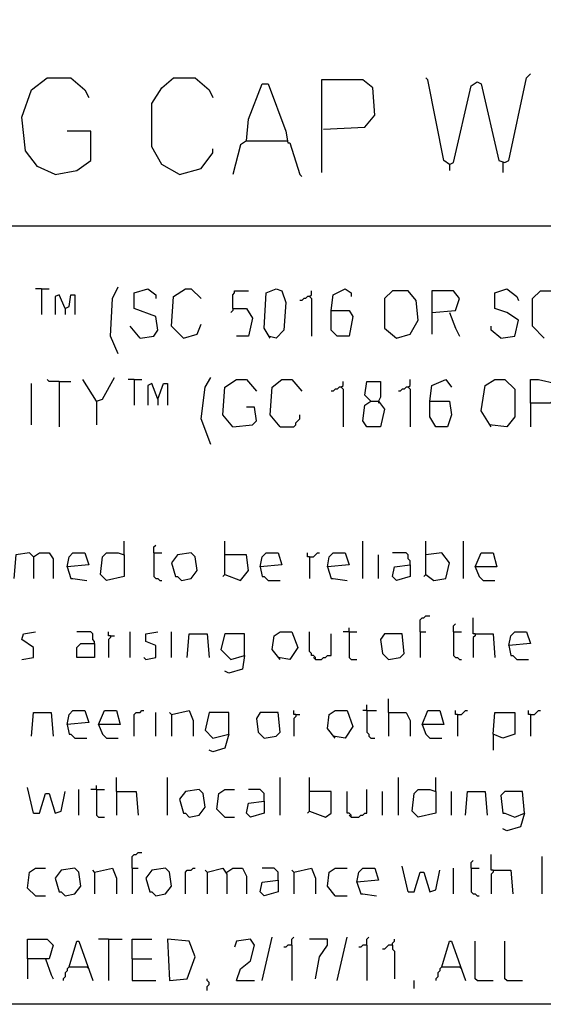
# Model space of a CAD drawing. Extents: x 0.16 to 7.56, y 0.46 to 9.88.
# Drawn here: x 2.25 to 3.05, y 0.46 to 1.97 of the extents above; entities that cross this region are included whole.
import ezdxf

# ---------------------------------------------------------------- set-up
doc = ezdxf.new("R2010")
doc.units = 0
doc.header["$MEASUREMENT"] = 0
doc.layers.add('PFV', color=7, linetype='Continuous')

msp = doc.modelspace()

# ---------------------------------------------------------------- linework, layer by layer
at = {"layer": 'PFV', "color": 0}
for points in [[(0.160606, 0.457576, 0), (0.160606, 9.884848, 0), (7.560606, 9.884848, 0), (7.563636, 0.457576, 0), (0.160606, 0.457576, 0)], [(2.30303, 1.733333, 0), (2.275758, 1.745455, 0), (2.257576, 1.769697, 0), (2.251515, 1.821212, 0), (2.266667, 1.863636, 0), (2.290909, 1.881818, 0), (2.327273, 1.881818, 0), (2.348485, 1.863636, 0), (2.354545, 1.851515, 0)], [(2.493939, 1.733333, 0), (2.466667, 1.748485, 0), (2.451515, 1.775758, 0), (2.451515, 1.842424, 0), (2.466667, 1.866667, 0), (2.484848, 1.881818, 0), (2.518182, 1.881818, 0), (2.539394, 1.863636, 0), (2.545455, 1.851515, 0)], [(2.715152, 1.80303, 0), (2.778788, 1.806061, 0), (2.793939, 1.824242, 0), (2.790909, 1.866667, 0), (2.775758, 1.878788, 0), (2.712121, 1.878788, 0), (2.712121, 1.736364, 0)], [(2.909091, 1.748485, 0), (2.9, 1.754545, 0), (2.875758, 1.878788, 0), (2.872727, 1.881818, 0)], [(2.909091, 1.748485, 0), (2.915152, 1.751515, 0), (2.942424, 1.869697, 0), (2.951515, 1.875758, 0), (2.957576, 1.872727, 0), (2.984848, 1.754545, 0), (2.993939, 1.751515, 0), (3, 1.754545, 0), (3.027273, 1.881818, 0), (3.033333, 1.887879, 0)], [(2.59697, 1.784848, 0), (2.6, 1.818182, 0), (2.621212, 1.872727, 0), (2.630303, 1.872727, 0), (2.657576, 1.8, 0), (2.660606, 1.781818, 0), (2.663636, 1.781818, 0), (2.678788, 1.733333, 0), (2.681818, 1.730303, 0)], [(2.30303, 1.733333, 0), (2.336364, 1.739394, 0), (2.357576, 1.754545, 0), (2.357576, 1.8, 0), (2.321212, 1.8, 0)], [(2.493939, 1.733333, 0), (2.527273, 1.742424, 0), (2.545455, 1.766667, 0), (2.545455, 1.772727, 0)], [(2.59697, 1.784848, 0), (2.587879, 1.778788, 0), (2.575758, 1.733333, 0)], [(2.59697, 1.784848, 0), (2.657576, 1.784848, 0)], [(2.657576, 1.784848, 0), (2.660606, 1.784848, 0)], [(2.909091, 1.748485, 0), (2.909091, 1.739394, 0)], [(2.990909, 1.751515, 0), (2.990909, 1.736364, 0)], [(0.969697, 1.654545, 0), (6.945455, 1.654545, 0)], [(2.4, 1.457576, 0), (2.387879, 1.484848, 0), (2.390909, 1.542424, 0), (2.4, 1.560606, 0)], [(2.281818, 1.557576, 0), (2.272727, 1.557576, 0)], [(2.281818, 1.557576, 0), (2.293939, 1.557576, 0)], [(2.281818, 1.557576, 0), (2.281818, 1.518182, 0)], [(2.318182, 1.527273, 0), (2.309091, 1.548485, 0), (2.30303, 1.545455, 0), (2.30303, 1.518182, 0)], [(2.318182, 1.527273, 0), (2.324242, 1.530303, 0), (2.327273, 1.548485, 0), (2.333333, 1.548485, 0), (2.333333, 1.518182, 0)], [(2.433333, 1.481818, 0), (2.454545, 1.484848, 0), (2.460606, 1.493939, 0), (2.457576, 1.515152, 0), (2.424242, 1.527273, 0), (2.424242, 1.551515, 0), (2.445455, 1.557576, 0), (2.457576, 1.548485, 0), (2.457576, 1.542424, 0)], [(2.5, 1.481818, 0), (2.481818, 1.5, 0), (2.484848, 1.545455, 0), (2.50303, 1.557576, 0), (2.512121, 1.557576, 0), (2.527273, 1.542424, 0)], [(2.575758, 1.527273, 0), (2.575758, 1.548485, 0), (2.578788, 1.551515, 0), (2.578788, 1.554545, 0), (2.6, 1.554545, 0)], [(2.633333, 1.481818, 0), (2.624242, 1.49697, 0), (2.627273, 1.551515, 0), (2.642424, 1.557576, 0), (2.651515, 1.554545, 0), (2.657576, 1.536364, 0), (2.654545, 1.493939, 0), (2.642424, 1.481818, 0), (2.630303, 1.484848, 0)], [(2.693939, 1.545455, 0), (2.690909, 1.545455, 0), (2.687879, 1.542424, 0), (2.684848, 1.542424, 0), (2.681818, 1.539394, 0), (2.678788, 1.539394, 0)], [(2.693939, 1.545455, 0), (2.69697, 1.548485, 0), (2.69697, 1.554545, 0)], [(2.693939, 1.545455, 0), (2.69697, 1.542424, 0), (2.69697, 1.484848, 0)], [(2.727273, 1.524242, 0), (2.730303, 1.548485, 0), (2.748485, 1.557576, 0), (2.757576, 1.551515, 0), (2.757576, 1.545455, 0)], [(2.827273, 1.481818, 0), (2.848485, 1.487879, 0), (2.860606, 1.509091, 0), (2.857576, 1.539394, 0), (2.845455, 1.554545, 0), (2.821212, 1.554545, 0), (2.809091, 1.542424, 0), (2.809091, 1.49697, 0), (2.827273, 1.481818, 0)], [(2.881818, 1.521212, 0), (2.918182, 1.524242, 0), (2.924242, 1.542424, 0), (2.915152, 1.554545, 0), (2.881818, 1.554545, 0), (2.881818, 1.487879, 0)], [(2.987879, 1.481818, 0), (3.009091, 1.484848, 0), (3.015152, 1.509091, 0), (2.99697, 1.521212, 0), (2.978788, 1.527273, 0), (2.978788, 1.551515, 0), (2.99697, 1.557576, 0), (3.012121, 1.545455, 0), (3.015152, 1.539394, 0)], [(3.054545, 1.481818, 0), (3.036364, 1.5, 0), (3.036364, 1.542424, 0), (3.048485, 1.554545, 0), (3.072727, 1.554545, 0), (3.078788, 1.542424, 0)], [(2.318182, 1.527273, 0), (2.318182, 1.518182, 0)], [(2.575758, 1.527273, 0), (2.575758, 1.524242, 0), (2.572727, 1.521212, 0)], [(2.575758, 1.527273, 0), (2.59697, 1.527273, 0), (2.606061, 1.512121, 0), (2.6, 1.484848, 0), (2.581818, 1.484848, 0)], [(2.727273, 1.524242, 0), (2.754545, 1.524242, 0), (2.760606, 1.515152, 0), (2.754545, 1.484848, 0), (2.736364, 1.484848, 0), (2.727273, 1.493939, 0), (2.727273, 1.524242, 0)], [(2.909091, 1.521212, 0), (2.918182, 1.49697, 0), (2.924242, 1.484848, 0)], [(2.433333, 1.481818, 0), (2.418182, 1.5, 0)], [(2.5, 1.481818, 0), (2.521212, 1.487879, 0), (2.527273, 1.50303, 0)], [(2.987879, 1.481818, 0), (2.972727, 1.493939, 0), (2.972727, 1.5, 0)], [(2.266667, 1.348485, 0), (2.266667, 1.412121, 0)], [(2.309091, 1.415152, 0), (2.293939, 1.415152, 0), (2.290909, 1.418182, 0)], [(2.309091, 1.415152, 0), (2.327273, 1.415152, 0)], [(2.309091, 1.415152, 0), (2.309091, 1.345455, 0)], [(2.366667, 1.384848, 0), (2.345455, 1.418182, 0)], [(2.366667, 1.384848, 0), (2.375758, 1.387879, 0), (2.393939, 1.421212, 0)], [(2.424242, 1.418182, 0), (2.415152, 1.418182, 0)], [(2.424242, 1.418182, 0), (2.436364, 1.418182, 0)], [(2.424242, 1.418182, 0), (2.424242, 1.378788, 0)], [(2.460606, 1.387879, 0), (2.451515, 1.412121, 0), (2.445455, 1.409091, 0), (2.445455, 1.378788, 0)], [(2.460606, 1.387879, 0), (2.469697, 1.412121, 0), (2.475758, 1.412121, 0), (2.475758, 1.378788, 0)], [(2.542424, 1.318182, 0), (2.527273, 1.357576, 0), (2.533333, 1.406061, 0), (2.542424, 1.421212, 0)], [(2.575758, 1.345455, 0), (2.560606, 1.363636, 0), (2.563636, 1.406061, 0), (2.581818, 1.418182, 0), (2.59697, 1.418182, 0), (2.612121, 1.4, 0)], [(2.648485, 1.345455, 0), (2.633333, 1.363636, 0), (2.636364, 1.406061, 0), (2.651515, 1.418182, 0), (2.666667, 1.418182, 0), (2.681818, 1.4, 0)], [(2.742424, 1.406061, 0), (2.745455, 1.409091, 0), (2.745455, 1.415152, 0)], [(2.787879, 1.384848, 0), (2.8, 1.384848, 0), (2.809091, 1.372727, 0), (2.80303, 1.345455, 0), (2.781818, 1.345455, 0), (2.775758, 1.354545, 0), (2.778788, 1.378788, 0), (2.787879, 1.384848, 0), (2.778788, 1.393939, 0), (2.781818, 1.415152, 0), (2.80303, 1.415152, 0), (2.80303, 1.390909, 0), (2.8, 1.384848, 0)], [(2.845455, 1.406061, 0), (2.848485, 1.409091, 0), (2.848485, 1.418182, 0)], [(2.878788, 1.384848, 0), (2.881818, 1.409091, 0), (2.90303, 1.418182, 0), (2.912121, 1.406061, 0)], [(2.972727, 1.345455, 0), (2.957576, 1.369697, 0), (2.963636, 1.409091, 0), (2.978788, 1.418182, 0), (2.993939, 1.418182, 0), (3.009091, 1.40303, 0), (3.009091, 1.360606, 0), (2.99697, 1.345455, 0), (2.969697, 1.348485, 0)], [(3.033333, 1.381818, 0), (3.033333, 1.418182, 0), (3.045455, 1.418182, 0), (3.072727, 1.412121, 0), (3.072727, 1.387879, 0), (3.063636, 1.381818, 0), (3.033333, 1.381818, 0), (3.033333, 1.345455, 0)], [(2.742424, 1.406061, 0), (2.739394, 1.406061, 0), (2.736364, 1.40303, 0), (2.733333, 1.40303, 0), (2.730303, 1.4, 0), (2.727273, 1.4, 0)], [(2.742424, 1.406061, 0), (2.745455, 1.40303, 0), (2.745455, 1.345455, 0)], [(2.845455, 1.406061, 0), (2.842424, 1.406061, 0), (2.839394, 1.40303, 0), (2.836364, 1.40303, 0), (2.833333, 1.4, 0), (2.830303, 1.4, 0)], [(2.845455, 1.406061, 0), (2.848485, 1.40303, 0), (2.848485, 1.345455, 0)], [(2.366667, 1.384848, 0), (2.366667, 1.348485, 0)], [(2.460606, 1.387879, 0), (2.460606, 1.378788, 0)], [(2.8, 1.384848, 0), (2.8, 1.381818, 0)], [(2.878788, 1.384848, 0), (2.909091, 1.384848, 0), (2.912121, 1.363636, 0), (2.906061, 1.345455, 0), (2.887879, 1.345455, 0), (2.878788, 1.360606, 0), (2.878788, 1.384848, 0)], [(2.575758, 1.345455, 0), (2.606061, 1.348485, 0), (2.612121, 1.354545, 0), (2.609091, 1.375758, 0), (2.59697, 1.375758, 0)], [(2.648485, 1.345455, 0), (2.669697, 1.345455, 0), (2.672727, 1.348485, 0), (2.672727, 1.351515, 0), (2.675758, 1.354545, 0), (2.678788, 1.357576, 0), (2.678788, 1.363636, 0)], [(2.409091, 1.148485, 0), (2.409091, 1.169697, 0)], [(2.563636, 1.118182, 0), (2.563636, 1.169697, 0)], [(2.775758, 1.112121, 0), (2.775758, 1.169697, 0)], [(2.872727, 1.118182, 0), (2.872727, 1.169697, 0)], [(2.930303, 1.112121, 0), (2.930303, 1.169697, 0)], [(2.269697, 1.145455, 0), (2.263636, 1.151515, 0), (2.242424, 1.148485, 0), (2.239394, 1.112121, 0)], [(2.269697, 1.145455, 0), (2.278788, 1.151515, 0), (2.293939, 1.151515, 0), (2.3, 1.142424, 0), (2.3, 1.112121, 0)], [(2.321212, 1.130303, 0), (2.324242, 1.145455, 0), (2.330303, 1.151515, 0), (2.348485, 1.151515, 0), (2.354545, 1.133333, 0), (2.321212, 1.130303, 0), (2.327273, 1.112121, 0), (2.330303, 1.112121, 0), (2.351515, 1.109091, 0)], [(2.409091, 1.148485, 0), (2.409091, 1.115152, 0), (2.381818, 1.109091, 0), (2.372727, 1.118182, 0), (2.375758, 1.145455, 0), (2.381818, 1.151515, 0), (2.4, 1.151515, 0), (2.409091, 1.148485, 0)], [(2.454545, 1.151515, 0), (2.454545, 1.160606, 0), (2.457576, 1.163636, 0)], [(2.454545, 1.151515, 0), (2.466667, 1.151515, 0)], [(2.454545, 1.151515, 0), (2.454545, 1.115152, 0), (2.457576, 1.112121, 0), (2.460606, 1.112121, 0), (2.463636, 1.109091, 0), (2.466667, 1.109091, 0)], [(2.49697, 1.109091, 0), (2.512121, 1.112121, 0), (2.521212, 1.124242, 0), (2.518182, 1.145455, 0), (2.512121, 1.151515, 0), (2.490909, 1.148485, 0), (2.481818, 1.136364, 0), (2.487879, 1.115152, 0), (2.490909, 1.115152, 0), (2.49697, 1.109091, 0)], [(2.618182, 1.130303, 0), (2.621212, 1.145455, 0), (2.627273, 1.151515, 0), (2.645455, 1.151515, 0), (2.651515, 1.133333, 0), (2.618182, 1.130303, 0), (2.621212, 1.115152, 0), (2.624242, 1.115152, 0), (2.630303, 1.109091, 0), (2.648485, 1.109091, 0)], [(2.693939, 1.145455, 0), (2.690909, 1.145455, 0), (2.690909, 1.151515, 0)], [(2.693939, 1.145455, 0), (2.7, 1.145455, 0), (2.70303, 1.148485, 0), (2.706061, 1.151515, 0), (2.709091, 1.151515, 0)], [(2.721212, 1.130303, 0), (2.724242, 1.145455, 0), (2.730303, 1.151515, 0), (2.748485, 1.151515, 0), (2.754545, 1.133333, 0), (2.721212, 1.130303, 0), (2.727273, 1.112121, 0), (2.730303, 1.112121, 0), (2.751515, 1.109091, 0)], [(2.848485, 1.133333, 0), (2.848485, 1.139394, 0), (2.845455, 1.142424, 0), (2.845455, 1.148485, 0), (2.842424, 1.151515, 0), (2.821212, 1.151515, 0)], [(2.872727, 1.118182, 0), (2.884848, 1.109091, 0), (2.90303, 1.112121, 0), (2.909091, 1.136364, 0), (2.89697, 1.151515, 0), (2.872727, 1.148485, 0)], [(2.948485, 1.130303, 0), (2.957576, 1.151515, 0), (2.975758, 1.151515, 0), (2.981818, 1.130303, 0), (2.948485, 1.130303, 0), (2.954545, 1.115152, 0), (2.960606, 1.109091, 0), (2.978788, 1.109091, 0)], [(2.269697, 1.145455, 0), (2.269697, 1.112121, 0)], [(2.563636, 1.118182, 0), (2.587879, 1.109091, 0), (2.6, 1.124242, 0), (2.59697, 1.148485, 0), (2.563636, 1.148485, 0)], [(2.693939, 1.145455, 0), (2.693939, 1.112121, 0)], [(2.8, 1.112121, 0), (2.8, 1.148485, 0)], [(2.848485, 1.133333, 0), (2.848485, 1.115152, 0), (2.827273, 1.109091, 0), (2.821212, 1.115152, 0), (2.824242, 1.130303, 0), (2.848485, 1.133333, 0)], [(2.563636, 1.118182, 0), (2.560606, 1.115152, 0)], [(2.872727, 1.118182, 0), (2.869697, 1.115152, 0)], [(2.863636, 1.030303, 0), (2.863636, 1.048485, 0), (2.866667, 1.051515, 0), (2.869697, 1.051515, 0), (2.872727, 1.054545, 0), (2.878788, 1.054545, 0)], [(2.948485, 1.027273, 0), (2.945455, 1.027273, 0), (2.945455, 1.051515, 0)], [(2.251515, 0.987879, 0), (2.269697, 0.990909, 0), (2.269697, 1.006061, 0), (2.251515, 1.018182, 0), (2.254545, 1.027273, 0), (2.272727, 1.030303, 0)], [(2.363636, 1.012121, 0), (2.363636, 1.015152, 0), (2.360606, 1.018182, 0), (2.360606, 1.027273, 0), (2.357576, 1.030303, 0), (2.336364, 1.030303, 0)], [(2.387879, 1.024242, 0), (2.384848, 1.024242, 0), (2.384848, 1.030303, 0)], [(2.418182, 0.990909, 0), (2.418182, 1.030303, 0)], [(2.442424, 0.987879, 0), (2.457576, 0.990909, 0), (2.457576, 1.009091, 0), (2.442424, 1.015152, 0), (2.442424, 1.027273, 0), (2.460606, 1.030303, 0)], [(2.481818, 0.990909, 0), (2.481818, 1.030303, 0)], [(2.648485, 0.987879, 0), (2.636364, 1.00303, 0), (2.639394, 1.024242, 0), (2.648485, 1.030303, 0), (2.666667, 1.030303, 0), (2.675758, 1.006061, 0), (2.663636, 0.987879, 0), (2.645455, 0.990909, 0)], [(2.70303, 0.987879, 0), (2.70303, 0.990909, 0), (2.7, 0.993939, 0), (2.69697, 0.993939, 0), (2.69697, 0.99697, 0), (2.693939, 1, 0), (2.693939, 1.030303, 0)], [(2.754545, 1.030303, 0), (2.745455, 1.030303, 0)], [(2.754545, 1.030303, 0), (2.754545, 1.036364, 0)], [(2.754545, 1.030303, 0), (2.766667, 1.030303, 0)], [(2.754545, 1.030303, 0), (2.754545, 0.990909, 0), (2.757576, 0.987879, 0), (2.766667, 0.987879, 0)], [(2.863636, 1.030303, 0), (2.872727, 1.030303, 0)], [(2.863636, 1.030303, 0), (2.863636, 0.990909, 0)], [(2.915152, 1.030303, 0), (2.915152, 1.039394, 0), (2.918182, 1.042424, 0)], [(2.915152, 1.030303, 0), (2.927273, 1.030303, 0)], [(2.915152, 1.030303, 0), (2.915152, 0.993939, 0), (2.918182, 0.990909, 0), (2.921212, 0.990909, 0), (2.924242, 0.987879, 0), (2.927273, 0.987879, 0)], [(3, 1.009091, 0), (3.00303, 1.024242, 0), (3.009091, 1.030303, 0), (3.027273, 1.030303, 0), (3.033333, 1.012121, 0), (3, 1.009091, 0), (3.00303, 0.993939, 0), (3.006061, 0.993939, 0), (3.012121, 0.987879, 0), (3.030303, 0.987879, 0)], [(2.387879, 1.024242, 0), (2.387879, 1.021212, 0), (2.384848, 1.018182, 0), (2.384848, 0.990909, 0)], [(2.387879, 1.024242, 0), (2.393939, 1.024242, 0)], [(2.506061, 0.990909, 0), (2.509091, 1.027273, 0), (2.536364, 1.027273, 0), (2.539394, 0.990909, 0)], [(2.593939, 0.993939, 0), (2.593939, 1.027273, 0), (2.563636, 1.027273, 0), (2.557576, 1.00303, 0), (2.572727, 0.987879, 0), (2.593939, 0.993939, 0), (2.590909, 0.972727, 0), (2.569697, 0.966667, 0), (2.563636, 0.969697, 0)], [(2.70303, 0.987879, 0), (2.712121, 0.987879, 0), (2.715152, 0.990909, 0), (2.718182, 0.990909, 0), (2.721212, 0.993939, 0), (2.727273, 0.993939, 0), (2.727273, 1.027273, 0)], [(2.815152, 0.987879, 0), (2.833333, 0.990909, 0), (2.839394, 0.99697, 0), (2.836364, 1.027273, 0), (2.809091, 1.027273, 0), (2.80303, 1.018182, 0), (2.806061, 0.99697, 0), (2.815152, 0.987879, 0)], [(2.948485, 1.027273, 0), (2.948485, 1.024242, 0), (2.945455, 1.021212, 0), (2.945455, 0.990909, 0)], [(2.948485, 1.027273, 0), (2.975758, 1.027273, 0), (2.978788, 0.990909, 0)], [(2.363636, 1.012121, 0), (2.363636, 0.990909, 0), (2.336364, 0.990909, 0), (2.336364, 1.006061, 0), (2.342424, 1.012121, 0), (2.363636, 1.012121, 0)], [(2.442424, 0.987879, 0), (2.439394, 0.990909, 0)], [(2.70303, 0.987879, 0), (2.7, 0.990909, 0)], [(2.815152, 0.906061, 0), (2.815152, 0.927273, 0)], [(2.321212, 0.887879, 0), (2.324242, 0.90303, 0), (2.330303, 0.909091, 0), (2.348485, 0.909091, 0), (2.354545, 0.890909, 0), (2.321212, 0.887879, 0), (2.324242, 0.872727, 0), (2.327273, 0.872727, 0), (2.333333, 0.866667, 0), (2.351515, 0.866667, 0)], [(2.369697, 0.887879, 0), (2.378788, 0.909091, 0), (2.39697, 0.909091, 0), (2.40303, 0.887879, 0), (2.369697, 0.887879, 0), (2.375758, 0.872727, 0), (2.381818, 0.866667, 0), (2.4, 0.866667, 0)], [(2.424242, 0.869697, 0), (2.424242, 0.90303, 0), (2.427273, 0.906061, 0), (2.433333, 0.906061, 0), (2.436364, 0.909091, 0), (2.439394, 0.909091, 0)], [(2.481818, 0.90303, 0), (2.509091, 0.909091, 0), (2.515152, 0.893939, 0), (2.515152, 0.869697, 0)], [(2.672727, 0.90303, 0), (2.669697, 0.90303, 0), (2.669697, 0.909091, 0)], [(2.733333, 0.866667, 0), (2.721212, 0.881818, 0), (2.724242, 0.90303, 0), (2.733333, 0.909091, 0), (2.751515, 0.909091, 0), (2.760606, 0.884848, 0), (2.748485, 0.866667, 0), (2.730303, 0.869697, 0)], [(2.781818, 0.909091, 0), (2.775758, 0.909091, 0)], [(2.781818, 0.909091, 0), (2.781818, 0.918182, 0)], [(2.781818, 0.909091, 0), (2.79697, 0.909091, 0)], [(2.781818, 0.909091, 0), (2.781818, 0.875758, 0), (2.784848, 0.872727, 0), (2.784848, 0.869697, 0), (2.787879, 0.866667, 0), (2.793939, 0.866667, 0)], [(2.866667, 0.887879, 0), (2.875758, 0.909091, 0), (2.893939, 0.909091, 0), (2.9, 0.887879, 0), (2.866667, 0.887879, 0), (2.872727, 0.872727, 0), (2.878788, 0.866667, 0), (2.89697, 0.866667, 0)], [(2.921212, 0.90303, 0), (2.918182, 0.90303, 0), (2.918182, 0.909091, 0)], [(2.921212, 0.90303, 0), (2.927273, 0.90303, 0), (2.930303, 0.906061, 0), (2.933333, 0.909091, 0), (2.936364, 0.909091, 0)], [(3.033333, 0.90303, 0), (3.030303, 0.90303, 0), (3.030303, 0.909091, 0)], [(3.033333, 0.90303, 0), (3.039394, 0.90303, 0), (3.042424, 0.906061, 0), (3.045455, 0.909091, 0), (3.048485, 0.909091, 0)], [(2.266667, 0.869697, 0), (2.269697, 0.906061, 0), (2.29697, 0.906061, 0), (2.3, 0.869697, 0)], [(2.457576, 0.869697, 0), (2.457576, 0.906061, 0)], [(2.481818, 0.90303, 0), (2.478788, 0.906061, 0)], [(2.481818, 0.90303, 0), (2.481818, 0.869697, 0)], [(2.569697, 0.872727, 0), (2.569697, 0.906061, 0), (2.539394, 0.906061, 0), (2.533333, 0.878788, 0), (2.545455, 0.866667, 0), (2.569697, 0.872727, 0), (2.563636, 0.851515, 0), (2.545455, 0.845455, 0), (2.539394, 0.848485, 0)], [(2.624242, 0.866667, 0), (2.642424, 0.869697, 0), (2.648485, 0.875758, 0), (2.645455, 0.906061, 0), (2.618182, 0.906061, 0), (2.612121, 0.89697, 0), (2.615152, 0.875758, 0), (2.624242, 0.866667, 0)], [(2.672727, 0.90303, 0), (2.672727, 0.9, 0), (2.669697, 0.89697, 0), (2.669697, 0.869697, 0)], [(2.672727, 0.90303, 0), (2.678788, 0.90303, 0)], [(2.815152, 0.906061, 0), (2.842424, 0.906061, 0), (2.848485, 0.893939, 0), (2.848485, 0.869697, 0)], [(2.815152, 0.906061, 0), (2.815152, 0.869697, 0)], [(2.921212, 0.90303, 0), (2.921212, 0.869697, 0)], [(2.975758, 0.872727, 0), (2.978788, 0.906061, 0), (3.009091, 0.906061, 0), (3.009091, 0.872727, 0), (2.990909, 0.866667, 0), (2.975758, 0.872727, 0), (2.975758, 0.848485, 0)], [(3.033333, 0.90303, 0), (3.033333, 0.869697, 0)], [(2.39697, 0.784848, 0), (2.39697, 0.806061, 0)], [(2.475758, 0.748485, 0), (2.475758, 0.806061, 0)], [(2.648485, 0.748485, 0), (2.648485, 0.806061, 0)], [(2.693939, 0.754545, 0), (2.693939, 0.806061, 0)], [(2.830303, 0.748485, 0), (2.830303, 0.806061, 0)], [(2.887879, 0.784848, 0), (2.887879, 0.806061, 0)], [(2.269697, 0.751515, 0), (2.260606, 0.790909, 0)], [(2.339394, 0.748485, 0), (2.339394, 0.787879, 0)], [(2.366667, 0.787879, 0), (2.357576, 0.787879, 0)], [(2.366667, 0.787879, 0), (2.366667, 0.793939, 0)], [(2.366667, 0.787879, 0), (2.378788, 0.787879, 0)], [(2.366667, 0.787879, 0), (2.366667, 0.748485, 0), (2.369697, 0.745455, 0), (2.378788, 0.745455, 0)], [(2.509091, 0.745455, 0), (2.524242, 0.748485, 0), (2.533333, 0.760606, 0), (2.530303, 0.781818, 0), (2.524242, 0.787879, 0), (2.50303, 0.784848, 0), (2.493939, 0.772727, 0), (2.5, 0.751515, 0), (2.50303, 0.751515, 0), (2.509091, 0.745455, 0)], [(2.563636, 0.745455, 0), (2.551515, 0.757576, 0), (2.554545, 0.781818, 0), (2.563636, 0.787879, 0), (2.578788, 0.787879, 0)], [(2.624242, 0.769697, 0), (2.624242, 0.781818, 0), (2.621212, 0.784848, 0), (2.618182, 0.787879, 0), (2.6, 0.787879, 0)], [(2.757576, 0.745455, 0), (2.769697, 0.745455, 0), (2.772727, 0.748485, 0), (2.775758, 0.748485, 0), (2.778788, 0.751515, 0), (2.781818, 0.751515, 0), (2.781818, 0.787879, 0)], [(2.887879, 0.784848, 0), (2.887879, 0.751515, 0), (2.860606, 0.745455, 0), (2.851515, 0.754545, 0), (2.854545, 0.781818, 0), (2.860606, 0.787879, 0), (2.878788, 0.787879, 0), (2.887879, 0.784848, 0)], [(2.269697, 0.751515, 0), (2.278788, 0.751515, 0), (2.287879, 0.781818, 0), (2.293939, 0.781818, 0), (2.30303, 0.751515, 0), (2.312121, 0.754545, 0), (2.318182, 0.784848, 0)], [(2.39697, 0.784848, 0), (2.427273, 0.784848, 0), (2.430303, 0.748485, 0)], [(2.39697, 0.784848, 0), (2.39697, 0.748485, 0)], [(2.693939, 0.754545, 0), (2.718182, 0.745455, 0), (2.727273, 0.751515, 0), (2.727273, 0.784848, 0), (2.693939, 0.784848, 0)], [(2.757576, 0.745455, 0), (2.757576, 0.748485, 0), (2.754545, 0.751515, 0), (2.751515, 0.751515, 0), (2.751515, 0.784848, 0)], [(2.806061, 0.748485, 0), (2.806061, 0.784848, 0)], [(2.912121, 0.748485, 0), (2.912121, 0.784848, 0)], [(2.933333, 0.748485, 0), (2.936364, 0.784848, 0), (2.963636, 0.784848, 0), (2.966667, 0.748485, 0)], [(3.024242, 0.751515, 0), (3.021212, 0.784848, 0), (2.993939, 0.784848, 0), (2.987879, 0.778788, 0), (2.990909, 0.751515, 0), (2.993939, 0.751515, 0), (3.009091, 0.745455, 0), (3.024242, 0.751515, 0), (3.018182, 0.730303, 0), (2.99697, 0.724242, 0), (2.990909, 0.727273, 0)], [(2.624242, 0.769697, 0), (2.624242, 0.751515, 0), (2.60303, 0.745455, 0), (2.59697, 0.751515, 0), (2.6, 0.766667, 0), (2.624242, 0.769697, 0)], [(2.563636, 0.745455, 0), (2.578788, 0.745455, 0)], [(2.693939, 0.754545, 0), (2.690909, 0.751515, 0)], [(2.757576, 0.745455, 0), (2.754545, 0.748485, 0)], [(2.421212, 0.666667, 0), (2.421212, 0.684848, 0), (2.424242, 0.687879, 0), (2.427273, 0.687879, 0), (2.430303, 0.690909, 0), (2.436364, 0.690909, 0)], [(2.975758, 0.663636, 0), (2.972727, 0.663636, 0), (2.972727, 0.687879, 0)], [(3.051515, 0.627273, 0), (3.051515, 0.684848, 0)], [(2.272727, 0.624242, 0), (2.260606, 0.636364, 0), (2.263636, 0.660606, 0), (2.272727, 0.666667, 0), (2.287879, 0.666667, 0)], [(2.318182, 0.624242, 0), (2.333333, 0.627273, 0), (2.342424, 0.639394, 0), (2.339394, 0.660606, 0), (2.333333, 0.666667, 0), (2.312121, 0.663636, 0), (2.30303, 0.651515, 0), (2.309091, 0.630303, 0), (2.312121, 0.630303, 0), (2.318182, 0.624242, 0)], [(2.363636, 0.660606, 0), (2.390909, 0.666667, 0), (2.39697, 0.651515, 0), (2.39697, 0.627273, 0)], [(2.421212, 0.666667, 0), (2.430303, 0.666667, 0)], [(2.421212, 0.666667, 0), (2.421212, 0.627273, 0)], [(2.457576, 0.624242, 0), (2.472727, 0.627273, 0), (2.481818, 0.639394, 0), (2.478788, 0.660606, 0), (2.472727, 0.666667, 0), (2.451515, 0.663636, 0), (2.442424, 0.651515, 0), (2.448485, 0.630303, 0), (2.451515, 0.630303, 0), (2.457576, 0.624242, 0)], [(2.50303, 0.627273, 0), (2.50303, 0.660606, 0), (2.506061, 0.663636, 0), (2.512121, 0.663636, 0), (2.515152, 0.666667, 0), (2.518182, 0.666667, 0)], [(2.536364, 0.660606, 0), (2.560606, 0.666667, 0), (2.566667, 0.657576, 0), (2.566667, 0.627273, 0)], [(2.566667, 0.660606, 0), (2.575758, 0.666667, 0), (2.590909, 0.666667, 0), (2.59697, 0.654545, 0), (2.59697, 0.627273, 0)], [(2.645455, 0.648485, 0), (2.645455, 0.660606, 0), (2.642424, 0.663636, 0), (2.639394, 0.666667, 0), (2.621212, 0.666667, 0)], [(2.669697, 0.660606, 0), (2.69697, 0.666667, 0), (2.70303, 0.651515, 0), (2.70303, 0.627273, 0)], [(2.733333, 0.624242, 0), (2.721212, 0.639394, 0), (2.724242, 0.660606, 0), (2.733333, 0.666667, 0), (2.751515, 0.666667, 0)], [(2.766667, 0.645455, 0), (2.769697, 0.660606, 0), (2.775758, 0.666667, 0), (2.793939, 0.666667, 0), (2.8, 0.648485, 0), (2.766667, 0.645455, 0), (2.772727, 0.627273, 0), (2.775758, 0.627273, 0), (2.79697, 0.624242, 0)], [(2.845455, 0.630303, 0), (2.836364, 0.669697, 0)], [(2.915152, 0.627273, 0), (2.915152, 0.666667, 0)], [(2.942424, 0.666667, 0), (2.942424, 0.675758, 0), (2.945455, 0.678788, 0)], [(2.942424, 0.666667, 0), (2.954545, 0.666667, 0)], [(2.942424, 0.666667, 0), (2.942424, 0.630303, 0), (2.945455, 0.627273, 0), (2.948485, 0.627273, 0), (2.951515, 0.624242, 0), (2.954545, 0.624242, 0)], [(2.363636, 0.660606, 0), (2.360606, 0.663636, 0)], [(2.363636, 0.660606, 0), (2.363636, 0.627273, 0)], [(2.536364, 0.660606, 0), (2.533333, 0.663636, 0)], [(2.536364, 0.660606, 0), (2.536364, 0.627273, 0)], [(2.669697, 0.660606, 0), (2.666667, 0.663636, 0)], [(2.669697, 0.660606, 0), (2.669697, 0.627273, 0)], [(2.845455, 0.630303, 0), (2.854545, 0.630303, 0), (2.863636, 0.660606, 0), (2.869697, 0.660606, 0), (2.878788, 0.630303, 0), (2.887879, 0.633333, 0), (2.893939, 0.663636, 0)], [(2.975758, 0.663636, 0), (2.975758, 0.660606, 0), (2.972727, 0.657576, 0), (2.972727, 0.627273, 0)], [(2.975758, 0.663636, 0), (3.00303, 0.663636, 0), (3.006061, 0.627273, 0)], [(2.645455, 0.648485, 0), (2.645455, 0.630303, 0), (2.624242, 0.624242, 0), (2.618182, 0.630303, 0), (2.621212, 0.645455, 0), (2.645455, 0.648485, 0)], [(2.272727, 0.624242, 0), (2.287879, 0.624242, 0)], [(2.733333, 0.624242, 0), (2.730303, 0.627273, 0)], [(2.733333, 0.624242, 0), (2.751515, 0.624242, 0)], [(2.621212, 0.493939, 0), (2.636364, 0.560606, 0)], [(2.666667, 0.548485, 0), (2.666667, 0.557576, 0), (2.669697, 0.560606, 0)], [(2.736364, 0.493939, 0), (2.751515, 0.560606, 0)], [(2.781818, 0.548485, 0), (2.781818, 0.557576, 0), (2.784848, 0.560606, 0)], [(2.260606, 0.527273, 0), (2.260606, 0.557576, 0), (2.290909, 0.557576, 0), (2.3, 0.548485, 0), (2.293939, 0.527273, 0), (2.260606, 0.527273, 0), (2.260606, 0.49697, 0)], [(2.324242, 0.515152, 0), (2.336364, 0.554545, 0), (2.339394, 0.554545, 0), (2.360606, 0.493939, 0)], [(2.384848, 0.557576, 0), (2.369697, 0.557576, 0)], [(2.384848, 0.557576, 0), (2.406061, 0.557576, 0)], [(2.384848, 0.557576, 0), (2.384848, 0.493939, 0)], [(2.421212, 0.527273, 0), (2.421212, 0.557576, 0), (2.451515, 0.557576, 0)], [(2.478788, 0.493939, 0), (2.506061, 0.49697, 0), (2.518182, 0.530303, 0), (2.509091, 0.554545, 0), (2.475758, 0.557576, 0), (2.478788, 0.493939, 0)], [(2.581818, 0.493939, 0), (2.587879, 0.512121, 0), (2.60303, 0.524242, 0), (2.609091, 0.548485, 0), (2.60303, 0.557576, 0), (2.581818, 0.554545, 0), (2.578788, 0.545455, 0)], [(2.666667, 0.548485, 0), (2.660606, 0.548485, 0), (2.657576, 0.545455, 0), (2.654545, 0.545455, 0)], [(2.666667, 0.548485, 0), (2.666667, 0.493939, 0)], [(2.70303, 0.49697, 0), (2.709091, 0.530303, 0), (2.721212, 0.548485, 0), (2.721212, 0.557576, 0), (2.693939, 0.557576, 0)], [(2.781818, 0.548485, 0), (2.775758, 0.548485, 0), (2.772727, 0.545455, 0), (2.769697, 0.545455, 0)], [(2.781818, 0.548485, 0), (2.781818, 0.493939, 0)], [(2.821212, 0.548485, 0), (2.815152, 0.548485, 0), (2.812121, 0.545455, 0), (2.809091, 0.542424, 0), (2.806061, 0.542424, 0)], [(2.821212, 0.548485, 0), (2.821212, 0.551515, 0), (2.824242, 0.554545, 0), (2.824242, 0.557576, 0)], [(2.821212, 0.548485, 0), (2.821212, 0.542424, 0), (2.824242, 0.539394, 0), (2.824242, 0.49697, 0)], [(2.89697, 0.515152, 0), (2.909091, 0.554545, 0), (2.912121, 0.554545, 0), (2.933333, 0.493939, 0)], [(2.951515, 0.493939, 0), (2.948485, 0.49697, 0), (2.948485, 0.554545, 0)], [(2.99697, 0.493939, 0), (2.993939, 0.49697, 0), (2.993939, 0.554545, 0)], [(2.287879, 0.527273, 0), (2.29697, 0.50303, 0), (2.3, 0.49697, 0)], [(2.324242, 0.515152, 0), (2.321212, 0.512121, 0), (2.321212, 0.509091, 0), (2.318182, 0.506061, 0), (2.318182, 0.5, 0), (2.315152, 0.49697, 0), (2.315152, 0.493939, 0)], [(2.324242, 0.515152, 0), (2.351515, 0.515152, 0)], [(2.351515, 0.515152, 0), (2.354545, 0.512121, 0)], [(2.421212, 0.527273, 0), (2.451515, 0.527273, 0)], [(2.421212, 0.527273, 0), (2.421212, 0.493939, 0), (2.457576, 0.493939, 0)], [(2.89697, 0.515152, 0), (2.893939, 0.512121, 0), (2.893939, 0.509091, 0), (2.890909, 0.506061, 0), (2.890909, 0.5, 0), (2.887879, 0.49697, 0), (2.887879, 0.493939, 0)], [(2.89697, 0.515152, 0), (2.924242, 0.515152, 0)], [(2.924242, 0.515152, 0), (2.927273, 0.512121, 0)], [(2.536364, 0.478788, 0), (2.536364, 0.484848, 0), (2.539394, 0.487879, 0), (2.539394, 0.490909, 0), (2.536364, 0.493939, 0), (2.536364, 0.49697, 0)], [(2.581818, 0.493939, 0), (2.609091, 0.493939, 0)], [(2.854545, 0.481818, 0), (2.854545, 0.493939, 0)], [(2.951515, 0.493939, 0), (2.975758, 0.493939, 0)], [(2.99697, 0.493939, 0), (3.021212, 0.493939, 0)]]:
    msp.add_polyline3d(points, dxfattribs=at)

doc.saveas('drawing.dxf')
